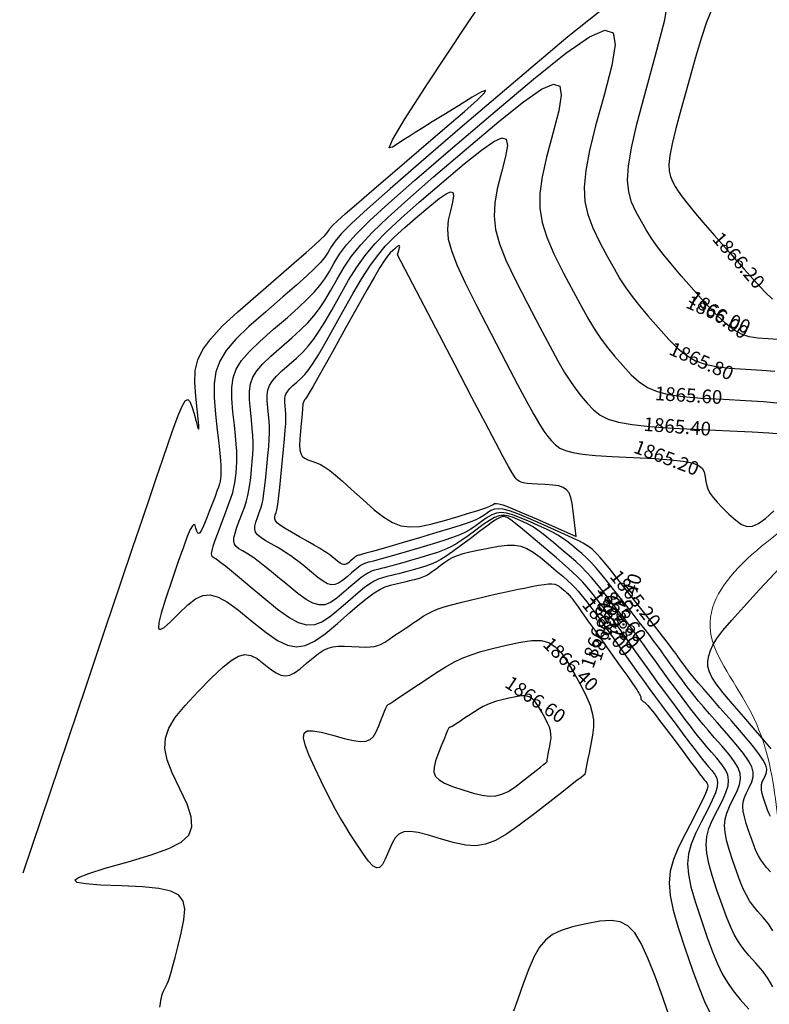
# Model space of a CAD drawing. Units: millimetres. Extents: x -533846 to 4147833, y 39762 to 2115555.
# Drawn here: x 1260355 to 1287715, y 2057740 to 2093676 of the extents above; entities that cross this region are included whole.
import ezdxf
from ezdxf.enums import TextEntityAlignment as Align

# ---------------------------------------------------------------- set-up
doc = ezdxf.new("R2010")
doc.units = ezdxf.units.MM
doc.header["$LTSCALE"] = 7.5
doc.header["$MEASUREMENT"] = 0
for name, color, linetype in [('CVL_CURV_D', 8, 'Continuous'), ('CVL_CURV_G', 3, 'Continuous'), ('CVL_CURV_TX', 7, 'Continuous'), ('RIOS_ARROYOS_PERMANENTES', 7, 'Continuous')]:
    doc.layers.add(name, color=color, linetype=linetype)
doc.styles.add('MONOTXT4', font='MONOTXT4.shx')

msp = doc.modelspace()

# ---------------------------------------------------------------- linework, layer by layer
at = {"layer": 'CVL_CURV_D', "linetype": 'Continuous'}
for points, elevation in [([(1260477.8615, 2062540.7059), (1262790.1402, 2069388.4168), (1263491.1296, 2071464.2266), (1264049.6983, 2073117.8593), (1264490.4293, 2074421.9278), (1264837.9054, 2075449.0447), (1265116.7098, 2076271.8227), (1265351.4254, 2076962.8745), (1265566.6351, 2077594.8128), (1265786.9219, 2078240.2503), (1265994.7034, 2078838.4216), (1266161.1016, 2079285.8693), (1266293.7567, 2079591.1681), (1266400.3089, 2079762.8926), (1266488.3982, 2079809.6173), (1266565.6649, 2079739.9171), (1266639.7491, 2079562.3665), (1266718.2908, 2079285.5401), (1266791.6039, 2079006.3505), (1266845.2797, 2078819.5755), (1266879.8743, 2078730.5879), (1266895.9439, 2078744.7605), (1266894.0448, 2078867.4662), (1266874.7333, 2079104.0777), (1266838.5655, 2079459.9677), (1266786.0977, 2079940.5092), (1266746.975, 2080439.6203), (1266762.8961, 2080867.9919), (1266852.498, 2081256.1555), (1267034.4171, 2081634.643), (1267327.2902, 2082033.9859), (1267749.7541, 2082484.7159), (1268320.4454, 2083017.3646), (1269058.0008, 2083662.4638), (1269797.3232, 2084299.0228), (1270374.9114, 2084798.3376), (1270811.7962, 2085179.3691), (1271129.0081, 2085461.0787), (1271347.578, 2085662.4275), (1271488.5364, 2085802.3766), (1271572.9141, 2085899.8872), (1271621.7417, 2085973.9205), (1271675.0587, 2086051.681), (1271776.9595, 2086163.7396), (1271954.5571, 2086334.1072), (1272234.9646, 2086586.7947), (1272645.2952, 2086945.8129), (1273212.6619, 2087435.1728), (1273964.1777, 2088078.8853), (1274926.9558, 2088900.9611), (1275878.4359, 2089715.2262), (1276585.8528, 2090328.4514), (1277061.0127, 2090754.0655), (1277315.7216, 2091005.4969), (1277361.7854, 2091096.1742), (1277211.0103, 2091039.526), (1276875.2022, 2090848.9808), (1276366.1673, 2090537.9673), (1275833.8983, 2090207.8731), (1275407.403, 2089942.8522), (1275067.0092, 2089730.4818), (1274793.0445, 2089558.3396), (1274565.8369, 2089414.0029), (1274365.7142, 2089285.0493), (1274173.0042, 2089159.0561), (1273968.0346, 2089023.6008), (1273841.9692, 2088995.5798), (1273957.2396, 2089288.9265), (1274401.0759, 2090036.7745), (1275260.7082, 2091372.2571), (1276623.3668, 2093428.5078), (1278576.2815, 2096338.6602)], 1866200), ([(1285613.7443, 2094056.7918), (1285428.0937, 2093579.9035), (1285231.7884, 2092990.4945), (1285010.0938, 2092254.1945), (1284748.2752, 2091336.633), (1284493.9228, 2090422.8236), (1284301.3703, 2089701.1687), (1284165.9986, 2089142.3814), (1284083.1884, 2088717.1748), (1284048.3208, 2088396.262), (1284056.7766, 2088150.3559), (1284103.9366, 2087950.1697), (1284185.1817, 2087766.4164), (1284282.4072, 2087588.6251), (1284391.9422, 2087411.7098), (1284530.8185, 2087214.461), (1284716.0677, 2086975.6693), (1284964.7215, 2086674.1252), (1285293.8117, 2086288.6193), (1285720.3699, 2085797.9422), (1286261.4279, 2085180.8845), (1286803.3464, 2084567.0285), (1287233.2631, 2084088.8487), (1287569.3756, 2083729.4738), (1287829.8813, 2083472.032)], 1866200), ([(1287840.4495, 2058375.5479), (1287679.2586, 2058670.0615), (1287477.7688, 2058947.8805), (1287226.5984, 2059238.7639), (1286973.7492, 2059523.8415), (1286765.7066, 2059778.9994), (1286590.8142, 2060026.1308), (1286437.4157, 2060287.1289), (1286293.8549, 2060583.8869), (1286148.4752, 2060938.2981), (1285989.6204, 2061372.2557), (1285805.6342, 2061907.653), (1285630.3549, 2062444.5814), (1285505.4854, 2062884.5158), (1285431.1659, 2063251.4238), (1285407.5366, 2063569.2732), (1285434.7377, 2063862.032), (1285512.9094, 2064153.6677), (1285642.1919, 2064468.1484), (1285822.7255, 2064829.4417), (1286003.0105, 2065184.4856), (1286131.3231, 2065474.5735), (1286207.4669, 2065715.2063), (1286231.2454, 2065921.8849), (1286202.4622, 2066110.1102), (1286120.9208, 2066295.3831), (1285986.4247, 2066493.2044), (1285798.7776, 2066719.0751), (1285602.9286, 2066943.9364), (1285436.4192, 2067137.8175), (1285287.9406, 2067314.8517), (1285146.1844, 2067489.1721), (1284999.842, 2067674.912), (1284837.6049, 2067886.2045), (1284648.1645, 2068137.183), (1284420.2124, 2068441.9806), (1284191.0665, 2068749.4578), (1283996.967, 2069010.8956), (1283824.9881, 2069244.0579), (1283662.2039, 2069466.7082), (1283495.6888, 2069696.6104), (1283312.517, 2069951.5282), (1283099.7626, 2070249.2253), (1282844.5, 2070607.4655), (1282590.1802, 2070964.2134), (1282381.106, 2071256.0858), (1282205.629, 2071498.8246), (1282052.1008, 2071708.1717), (1281908.8731, 2071899.869), (1281764.2975, 2072089.6585), (1281606.7258, 2072293.2821), (1281424.5094, 2072526.4817), (1281239.5988, 2072759.1694), (1281071.5109, 2072960.7947), (1280904.9472, 2073146.4058), (1280724.6091, 2073331.0511), (1280515.1981, 2073529.7788), (1280261.4155, 2073757.6373), (1279947.9628, 2074029.6747), (1279559.5415, 2074360.9395), (1279173.6168, 2074688.1297), (1278869.9091, 2074944.2634), (1278636.5023, 2075138.8684), (1278461.4805, 2075281.4728), (1278332.9276, 2075381.6044), (1278238.9277, 2075448.7912), (1278167.5647, 2075492.5612), (1278106.9225, 2075522.4424), (1278047.1118, 2075540.518), (1277978.994, 2075538.2081), (1277891.7796, 2075509.0462), (1277774.6789, 2075446.5654), (1277616.9024, 2075344.2991), (1277407.6606, 2075195.7805), (1277136.1638, 2074994.543), (1276791.6225, 2074734.1199), (1276444.0218, 2074472.0255), (1276160.5835, 2074264.2648), (1275926.3731, 2074102.1068), (1275726.456, 2073976.8206), (1275545.8976, 2073879.6752), (1275369.7634, 2073801.9397), (1275183.1188, 2073734.8831), (1274971.0294, 2073669.7743), (1274762.6383, 2073609.1852), (1274590.4293, 2073559.7694), (1274444.4786, 2073518.9194), (1274314.8623, 2073484.0274), (1274191.6565, 2073452.4858), (1274064.9375, 2073421.6869), (1273924.7813, 2073389.0231), (1273761.2641, 2073351.8866), (1273594.8449, 2073309.7696), (1273443.3614, 2073257.666), (1273292.958, 2073186.2204), (1273129.7791, 2073086.0773), (1272939.9689, 2072947.8816), (1272709.672, 2072762.2777), (1272425.0325, 2072519.9104), (1272072.195, 2072211.4243), (1271712.6027, 2071911.9629), (1271401.5983, 2071704.8213), (1271116.1746, 2071592.8712), (1270833.3245, 2071578.9844), (1270530.0409, 2071666.0326), (1270183.3165, 2071856.8876), (1269770.1444, 2072154.4211), (1269267.5174, 2072561.5048), (1268770.8502, 2072975.3716), (1268380.9405, 2073299.3806), (1268082.8557, 2073545.5934), (1267861.6632, 2073726.0716), (1267702.4305, 2073852.8768), (1267590.2249, 2073938.0706), (1267510.1139, 2073993.7146), (1267447.165, 2074031.8705), (1267396.9659, 2074068.9237), (1267366.6208, 2074120.2641), (1267358.4711, 2074196.4595), (1267374.8582, 2074308.0776), (1267418.1238, 2074465.6862), (1267490.6093, 2074679.8531), (1267594.6562, 2074961.1461), (1267732.606, 2075320.133), (1267871.9899, 2075682.3376), (1267981.6342, 2075976.1905), (1268065.8233, 2076216.6189), (1268128.8415, 2076418.5503), (1268174.9733, 2076596.9121), (1268208.5031, 2076766.6317), (1268233.7153, 2076942.6364), (1268254.8942, 2077139.8537), (1268272.2131, 2077339.4885), (1268282.3587, 2077524.9291), (1268284.3856, 2077714.3783), (1268277.3486, 2077926.0386), (1268260.3022, 2078178.1129), (1268232.3012, 2078488.8037), (1268192.4003, 2078876.3138), (1268139.654, 2079358.8457), (1268096.5911, 2079846.2067), (1268094.4866, 2080252.566), (1268145.5145, 2080602.6688), (1268261.849, 2080921.2606), (1268455.6641, 2081233.0866), (1268739.134, 2081562.8924), (1269124.4327, 2081935.4232), (1269623.7343, 2082375.4245), (1270127.4377, 2082811.8194), (1270529.9175, 2083170.2735), (1270849.3115, 2083470.6462), (1271103.7576, 2083732.7966), (1271311.3934, 2083976.5842), (1271490.3569, 2084221.8679), (1271658.7858, 2084488.5073), (1271834.8179, 2084796.3614), (1272032.0799, 2085122.2587), (1272283.3738, 2085459.3246), (1272635.6007, 2085851.864), (1273135.6614, 2086344.1817), (1273830.4567, 2086980.5826), (1274766.8876, 2087805.3716), (1275991.8549, 2088862.8533), (1277552.2596, 2090197.3328), (1279103.0593, 2091503.5078), (1280290.5364, 2092450.511), (1281148.5786, 2093044.2992), (1281711.0737, 2093290.8293), (1282011.9094, 2093196.0582), (1282084.9734, 2092765.9428), (1281964.1536, 2092006.44), (1281683.3376, 2090923.5067), (1281376.6094, 2089803.5976), (1281154.6484, 2088899.7696), (1281016.2356, 2088167.8834), (1280960.1518, 2087563.7995), (1280985.178, 2087043.3785), (1281090.095, 2086562.4808), (1281273.6838, 2086076.9672), (1281534.7254, 2085542.698), (1281809.5666, 2085022.1538), (1282047.0187, 2084590.2115), (1282264.559, 2084221.3268), (1282479.6646, 2083889.9553), (1282709.813, 2083570.5526), (1282972.4812, 2083237.5742), (1283285.1467, 2082865.4757), (1283665.2866, 2082428.7128), (1284051.8417, 2082001.6801), (1284389.5473, 2081667.5608), (1284704.5722, 2081413.9933), (1285023.0854, 2081228.6161), (1285371.2556, 2081099.0675), (1285775.2518, 2081012.9861), (1286261.2429, 2080958.0102), (1286855.3977, 2080921.7783), (1287444.7518, 2080889.7072), (1287912.0047, 2080850.9718)], 1865800), ([(1287846.7611, 2060418.6732), (1287685.94, 2060673.6236), (1287490.0313, 2060909.2758), (1287294.0021, 2061130.291), (1287132.7106, 2061328.1101), (1286997.1199, 2061519.7063), (1286878.193, 2061722.0532), (1286766.893, 2061952.124), (1286654.1829, 2062226.8922), (1286531.0258, 2062563.3313), (1286388.3848, 2062978.4145), (1286252.4941, 2063394.6849), (1286155.6852, 2063735.7576), (1286098.0667, 2064020.2144), (1286079.7474, 2064266.637), (1286100.8359, 2064493.6072), (1286161.4409, 2064719.7069), (1286261.6712, 2064963.5177), (1286401.6354, 2065243.6215), (1286538.9675, 2065521.67), (1286628.9243, 2065757.4586), (1286668.0483, 2065966.7846), (1286652.8824, 2066165.445), (1286579.9691, 2066369.2371), (1286445.8512, 2066593.9581), (1286247.0714, 2066855.4052), (1285980.1723, 2067169.3756), (1285707.0498, 2067482.382), (1285483.9788, 2067740.0662), (1285299.0703, 2067956.9194), (1285140.4354, 2068147.4326), (1284996.1851, 2068326.0969), (1284854.4305, 2068507.4033), (1284703.2826, 2068705.843), (1284530.8524, 2068935.907), (1284360.0877, 2069165.0461), (1284215.4403, 2069359.8756), (1284087.2776, 2069533.6334), (1283965.9672, 2069699.5576), (1283841.8763, 2069870.886), (1283705.3724, 2070060.8565), (1283546.823, 2070282.7073), (1283356.5954, 2070549.6761), (1283164.6552, 2070818.6153), (1282999.4211, 2071048.1567), (1282848.9401, 2071254.2079), (1282701.2595, 2071452.6764), (1282544.4262, 2071659.4695), (1282366.4874, 2071890.4947), (1282155.4902, 2072161.6596), (1281899.4817, 2072488.8715), (1281641.5276, 2072815.6491), (1281422.9361, 2073085.1189), (1281229.1183, 2073312.5998), (1281045.4853, 2073513.4111), (1280857.448, 2073702.8718), (1280650.4177, 2073896.3009), (1280409.8053, 2074109.0176), (1280121.0219, 2074356.3409), (1279833.4089, 2074598.914), (1279597.3644, 2074793.0891), (1279399.8852, 2074947.7496), (1279227.9679, 2075071.7786), (1279068.6091, 2075174.0593), (1278908.8055, 2075263.4749), (1278735.5538, 2075348.9086), (1278535.8504, 2075439.2435), (1278336.4614, 2075520.6486), (1278164.4364, 2075571.2275), (1278007.1979, 2075587.7648), (1277852.1683, 2075567.0454), (1277686.7702, 2075505.8541), (1277498.4259, 2075400.9758), (1277274.558, 2075249.1951), (1277002.5889, 2075047.2971), (1276727.5521, 2074841.6491), (1276491.7101, 2074675.2315), (1276278.329, 2074539.7487), (1276070.675, 2074426.9049), (1275852.0143, 2074328.4042), (1275605.613, 2074235.9509), (1275314.7373, 2074141.2493), (1274962.6534, 2074036.0036), (1274613.6113, 2073934.3202), (1274334.609, 2073853.5235), (1274113.0338, 2073790.144), (1273936.2733, 2073740.7126), (1273791.7149, 2073701.7598), (1273666.7462, 2073669.8165), (1273548.7545, 2073641.4134), (1273425.1275, 2073613.0811), (1273303.3247, 2073582.2555), (1273192.4534, 2073544.1207), (1273082.3726, 2073491.8294), (1272962.9414, 2073418.5343), (1272824.0187, 2073317.3884), (1272655.4636, 2073181.5443), (1272447.135, 2073004.1548), (1272188.8919, 2072778.3727), (1271925.7051, 2072559.1959), (1271698.0799, 2072407.5883), (1271489.1773, 2072325.6516), (1271282.1583, 2072315.4878), (1271060.1839, 2072379.1987), (1270806.4152, 2072518.8861), (1270504.0131, 2072736.6519), (1270136.1387, 2073034.5979), (1269770.7154, 2073338.5849), (1269477.8806, 2073579.9299), (1269244.1164, 2073768.9193), (1269055.9045, 2073915.8395), (1268899.7269, 2074030.9768), (1268762.0655, 2074124.6176), (1268629.4023, 2074207.0483), (1268488.219, 2074288.5552), (1268356.3794, 2074369.2856), (1268260.1862, 2074448.6858), (1268198.7803, 2074535.99), (1268171.3029, 2074640.4327), (1268176.8946, 2074771.2484), (1268214.6966, 2074937.6716), (1268283.8497, 2075148.9365), (1268383.4948, 2075414.2778), (1268486.3964, 2075683.9573), (1268568.2602, 2075912.1552), (1268632.6391, 2076113.9835), (1268683.0859, 2076304.5541), (1268723.1537, 2076498.9791), (1268756.3952, 2076712.3704), (1268786.3635, 2076959.84), (1268816.6114, 2077256.5), (1268843.9903, 2077555.1872), (1268862.76, 2077810.57), (1268872.5865, 2078040.5069), (1268873.1355, 2078262.8568), (1268864.0728, 2078495.4783), (1268845.0643, 2078756.23), (1268815.7759, 2079062.9707), (1268775.8732, 2079433.5591), (1268743.0634, 2079804.8818), (1268741.4599, 2080114.4888), (1268780.3384, 2080381.2338), (1268868.9741, 2080623.9704), (1269016.6428, 2080861.5522), (1269232.6198, 2081112.8328), (1269526.1807, 2081396.6658), (1269906.601, 2081731.9049), (1270292.4949, 2082068.2176), (1270607.4205, 2082356.2415), (1270868.0692, 2082616.2847), (1271091.1323, 2082868.6556), (1271293.3012, 2083133.6625), (1271491.2672, 2083431.6136), (1271701.7217, 2083782.8173), (1271941.356, 2084207.5818), (1272197.227, 2084646.146), (1272471.0571, 2085051.2131), (1272801.5357, 2085461.7876), (1273227.3523, 2085916.8742), (1273787.1964, 2086455.4777), (1274519.7575, 2087116.6026), (1275463.725, 2087939.2536), (1276657.7885, 2088962.4353), (1277842.4018, 2089960.1865), (1278749.4829, 2090683.5762), (1279404.9177, 2091137.1546), (1279834.5922, 2091325.4722), (1280064.3923, 2091253.0791), (1280120.2039, 2090924.5258), (1280027.913, 2090344.3626), (1279813.4054, 2089517.1396), (1279582.1897, 2088655.7622), (1279424.6834, 2087942.2861), (1279344.1357, 2087334.9878), (1279343.7957, 2086792.1437), (1279426.9127, 2086272.0304), (1279596.7358, 2085732.9241), (1279856.5142, 2085133.1015), (1280209.4972, 2084430.8388), (1280573.1463, 2083738.9181), (1280874.557, 2083179.4624), (1281131.4292, 2082724.7597), (1281361.4631, 2082347.0983), (1281582.3587, 2082018.7663), (1281811.816, 2081712.0516), (1282067.535, 2081399.2425), (1282367.2159, 2081052.627), (1282676.0894, 2080719.0059), (1282967.6894, 2080456.9168), (1283272.1705, 2080256.2531), (1283619.6874, 2080106.9081), (1284040.3946, 2079998.7753), (1284564.4467, 2079921.7481), (1285221.9983, 2079865.7198), (1286043.204, 2079820.5839), (1286860.0782, 2079779.6398), (1287500.7229, 2079739.9733), (1287989.4241, 2079697.157)], 1865600), ([(1287753.4641, 2062579.7877), (1287614.255, 2062736.7406), (1287499.7147, 2062877.2208), (1287403.4256, 2063013.2819), (1287318.9703, 2063156.9775), (1287239.9311, 2063320.3611), (1287159.8906, 2063515.4864), (1287072.4313, 2063754.4068), (1286971.1355, 2064049.1761), (1286874.6334, 2064344.7884), (1286805.885, 2064586.9995), (1286764.9676, 2064789.005), (1286751.9582, 2064964.0008), (1286766.9341, 2065125.1825), (1286809.9724, 2065285.746), (1286881.1504, 2065458.8871), (1286980.5453, 2065657.8014), (1287074.9245, 2065858.8545), (1287126.5254, 2066040.3438), (1287128.6297, 2066218.3628), (1287074.5193, 2066409.005), (1286957.476, 2066628.364), (1286770.7817, 2066892.5331), (1286507.718, 2067217.606), (1286161.5669, 2067619.6761), (1285811.1709, 2068020.8276), (1285531.5384, 2068342.315), (1285310.2, 2068598.9872), (1285134.6864, 2068805.6931), (1284992.5282, 2068977.2818), (1284871.2561, 2069128.6021), (1284758.4006, 2069274.503), (1284641.4925, 2069429.8335), (1284529.1088, 2069580.6344), (1284433.9135, 2069708.8556), (1284349.5672, 2069823.209), (1284269.7304, 2069932.4069), (1284188.0637, 2070045.1615), (1284098.2278, 2070170.1849), (1283993.8833, 2070316.1892), (1283868.6908, 2070491.8866), (1283739.1303, 2070673.0171), (1283617.7362, 2070840.2276), (1283492.2513, 2071009.5913), (1283350.4181, 2071197.1811), (1283179.9792, 2071419.07), (1282968.6772, 2071691.331), (1282704.2546, 2072030.037), (1282374.4541, 2072451.2612), (1282043.4565, 2072872.1288), (1281774.3614, 2073209.4431), (1281553.2894, 2073478.7939), (1281366.3614, 2073695.7712), (1281199.698, 2073875.9648), (1281039.4198, 2074034.9646), (1280871.6477, 2074188.3605), (1280682.5024, 2074351.7424), (1280493.2009, 2074509.6982), (1280324.8198, 2074641.9149), (1280163.2681, 2074756.6308), (1279994.4553, 2074862.0845), (1279804.2906, 2074966.5143), (1279578.6834, 2075078.1586), (1279303.5428, 2075205.2559), (1278964.7783, 2075356.0446), (1278625.8109, 2075500.7793), (1278349.8787, 2075604.2468), (1278122.6161, 2075666.4834), (1277929.6577, 2075687.5254), (1277756.6379, 2075667.4091), (1277589.1913, 2075606.171), (1277412.9522, 2075503.8472), (1277213.5553, 2075360.4743), (1277011.0824, 2075211.2726), (1276822.8366, 2075086.1983), (1276630.2848, 2074977.3906), (1276414.894, 2074876.9891), (1276158.131, 2074777.1331), (1275841.4627, 2074669.9621), (1275446.3558, 2074547.6155), (1274954.2773, 2074402.2328), (1274464.5844, 2074259.4553), (1274078.7886, 2074147.2775), (1273781.589, 2074061.3686), (1273557.6843, 2073997.3977), (1273391.7733, 2073951.0338), (1273268.5548, 2073917.9461), (1273172.7278, 2073893.8036), (1273088.9909, 2073874.2755), (1273011.8045, 2073854.7414), (1272941.5454, 2073830.5754), (1272871.7873, 2073797.4384), (1272796.1037, 2073750.9914), (1272708.0685, 2073686.8952), (1272601.2551, 2073600.8108), (1272469.2374, 2073488.3992), (1272305.5889, 2073345.3212), (1272138.8075, 2073206.4289), (1271994.5615, 2073110.3552), (1271862.18, 2073058.432), (1271730.9921, 2073051.9912), (1271590.327, 2073092.3647), (1271429.5139, 2073180.8846), (1271237.8818, 2073318.8827), (1271004.7599, 2073507.691), (1270770.5805, 2073701.7982), (1270574.8207, 2073860.4792), (1270405.377, 2073992.2453), (1270250.1458, 2074105.6074), (1270097.0233, 2074209.0768), (1269933.9062, 2074311.1645), (1269748.6906, 2074420.3819), (1269529.2731, 2074545.2399), (1269315.7928, 2074669.6476), (1269153.7515, 2074777.1074), (1269039.0896, 2074875.5205), (1268967.7475, 2074972.7879), (1268935.6655, 2075076.8106), (1268938.7839, 2075195.49), (1268973.0432, 2075336.727), (1269034.3836, 2075508.4227), (1269100.803, 2075685.577), (1269154.8862, 2075848.1199), (1269199.4549, 2076011.348), (1269237.3303, 2076190.5579), (1269271.334, 2076401.0461), (1269304.2873, 2076658.1092), (1269339.0117, 2076977.0437), (1269378.3286, 2077373.1462), (1269415.7674, 2077770.8859), (1269443.1613, 2078096.2108), (1269460.7873, 2078366.6356), (1269468.9223, 2078599.675), (1269467.8434, 2078812.8436), (1269457.8275, 2079023.6563), (1269439.1515, 2079249.6277), (1269412.0924, 2079508.2725), (1269389.5356, 2079763.5568), (1269388.4333, 2079976.4117), (1269415.1622, 2080159.7989), (1269476.0993, 2080326.6803), (1269577.6215, 2080490.0177), (1269726.1057, 2080662.7732), (1269927.9288, 2080857.9083), (1270189.4677, 2081088.3852), (1270457.5521, 2081324.6159), (1270684.9235, 2081542.2094), (1270886.8268, 2081761.9232), (1271078.507, 2082004.5146), (1271275.2089, 2082290.7408), (1271492.1774, 2082641.3593), (1271744.6575, 2083077.1274), (1272047.8941, 2083618.8023), (1272362.3741, 2084170.0334), (1272658.7403, 2084643.1015), (1272967.4706, 2085071.7111), (1273319.0432, 2085489.5667), (1273743.936, 2085930.3727), (1274272.6273, 2086427.8335), (1274935.5951, 2087015.6538), (1275763.3174, 2087727.5378), (1276581.7442, 2088416.8652), (1277208.4293, 2088916.6413), (1277661.2568, 2089230.0101), (1277958.1107, 2089360.1151), (1278116.8752, 2089310.1001), (1278155.4344, 2089083.1089), (1278091.6723, 2088682.2851), (1277943.4731, 2088110.7725), (1277787.7699, 2087507.9267), (1277694.7183, 2086984.8025), (1277672.0357, 2086502.0921), (1277727.4396, 2086020.4879), (1277868.6474, 2085500.6823), (1278103.3766, 2084903.3674), (1278439.3447, 2084189.2358), (1278884.2691, 2083318.9796), (1279336.726, 2082455.6824), (1279702.0952, 2081768.7132), (1279998.2995, 2081228.1927), (1280243.2616, 2080804.2414), (1280454.9044, 2080466.98), (1280651.1508, 2080186.529), (1280849.9234, 2079933.0093), (1281069.1452, 2079676.5412), (1281300.337, 2079436.3317), (1281545.8315, 2079246.2728), (1281839.7688, 2079098.5128), (1282216.2895, 2078985.2001), (1282709.5336, 2078898.4831), (1283353.6416, 2078830.5101), (1284182.7537, 2078773.4294), (1285231.0103, 2078719.3895), (1286275.4045, 2078669.5725), (1287089.4411, 2078628.9748), (1287702.0274, 2078595.4662), (1288142.0709, 2078566.9164)], 1865400), ([(1287759.7475, 2064591.9018), (1287712.9693, 2064688.5982), (1287665.5984, 2064804.0805), (1287613.8367, 2064945.4824), (1287553.8861, 2065119.9377), (1287496.7727, 2065294.8919), (1287456.0848, 2065438.2413), (1287431.8684, 2065557.7956), (1287424.1689, 2065661.3645), (1287433.0322, 2065756.7578), (1287458.5039, 2065851.7852), (1287500.6297, 2065954.2564), (1287559.4552, 2066071.9812), (1287610.8815, 2066196.0389), (1287624.1265, 2066323.2289), (1287589.2111, 2066469.941), (1287496.1563, 2066652.5651), (1287334.983, 2066887.4908), (1287095.7121, 2067191.1081), (1286768.3647, 2067579.8068), (1286342.9616, 2068069.9766), (1285915.2921, 2068559.2732), (1285579.098, 2068944.5637), (1285321.3297, 2069241.0549), (1285128.9374, 2069463.9537), (1284988.8713, 2069628.4667), (1284888.0816, 2069749.8009), (1284813.5186, 2069843.163), (1284752.1325, 2069923.76), (1284698.13, 2069996.2228), (1284652.3868, 2070057.8355), (1284611.8567, 2070112.7846), (1284573.4936, 2070165.2563), (1284534.2512, 2070219.4371), (1284491.0833, 2070279.5132), (1284440.9437, 2070349.6712), (1284380.7863, 2070434.0972), (1284313.6053, 2070527.4189), (1284236.0514, 2070632.2985), (1284135.5625, 2070764.9747), (1283999.5768, 2070941.6858), (1283815.5322, 2071178.6705), (1283570.867, 2071492.1672), (1283253.019, 2071898.4145), (1282849.4265, 2072413.6509), (1282445.3854, 2072928.6085), (1282125.7866, 2073333.7673), (1281877.4606, 2073644.9879), (1281687.2375, 2073878.1312), (1281541.9479, 2074049.0577), (1281428.422, 2074173.6282), (1281333.4902, 2074267.7034), (1281243.9828, 2074347.1438), (1281152.993, 2074420.4824), (1281052.2751, 2074490.7406), (1280926.651, 2074565.5121), (1280760.9427, 2074652.3904), (1280539.9721, 2074758.9693), (1280248.5612, 2074892.8424), (1279871.5319, 2075061.6033), (1279393.7062, 2075272.8457), (1278915.1605, 2075480.91), (1278535.3211, 2075637.2662), (1278238.0344, 2075745.202), (1278007.1471, 2075808.0054), (1277826.5057, 2075828.9641), (1277679.9566, 2075811.3662), (1277551.3465, 2075758.4993), (1277424.5218, 2075673.6515), (1277294.6126, 2075580.8962), (1277153.9631, 2075497.165), (1276982.2407, 2075415.0325), (1276759.1131, 2075327.0733), (1276464.2478, 2075225.862), (1276077.3123, 2075103.9733), (1275577.9743, 2074953.9818), (1274945.9013, 2074768.462), (1274315.5574, 2074584.5903), (1273822.9683, 2074441.0315), (1273450.1442, 2074332.5932), (1273179.0953, 2074254.0828), (1272991.8317, 2074200.3078), (1272870.3635, 2074166.0756), (1272796.701, 2074146.1939), (1272752.8543, 2074135.47), (1272720.2843, 2074127.2273), (1272690.6374, 2074117.0301), (1272661.2019, 2074103.0474), (1272629.2661, 2074083.4484), (1272592.1182, 2074056.402), (1272547.0467, 2074020.0774), (1272491.3398, 2073972.6436), (1272422.2858, 2073912.2696), (1272351.9098, 2073853.6619), (1272291.043, 2073813.1221), (1272235.1826, 2073791.2123), (1272179.8259, 2073788.4945), (1272120.4701, 2073805.5308), (1272052.6125, 2073842.8831), (1271971.7504, 2073901.1135), (1271873.3811, 2073980.784), (1271770.4456, 2074065.0115), (1271671.7608, 2074141.0286), (1271566.6377, 2074215.5712), (1271444.387, 2074295.3753), (1271294.3198, 2074387.1768), (1271105.7468, 2074497.7115), (1270867.9789, 2074633.7155), (1270570.3272, 2074801.9246), (1270275.2062, 2074970.0096), (1270047.3169, 2075105.5291), (1269879.3989, 2075215.051), (1269764.1922, 2075305.143), (1269694.4363, 2075382.3729), (1269662.8712, 2075453.3084), (1269662.2367, 2075524.5174), (1269685.2724, 2075602.5675), (1269715.2095, 2075687.1966), (1269741.5122, 2075784.0846), (1269766.2707, 2075908.7125), (1269791.5747, 2076076.5617), (1269819.5143, 2076303.1131), (1269852.1794, 2076603.8479), (1269891.6599, 2076994.2473), (1269940.0457, 2077489.7925), (1269987.5445, 2077986.5847), (1270023.5626, 2078381.8517), (1270048.9881, 2078692.7643), (1270064.7092, 2078936.4931), (1270071.614, 2079130.209), (1270070.5906, 2079291.0826), (1270062.527, 2079436.2847), (1270048.3116, 2079582.9859), (1270036.0079, 2079722.2319), (1270035.4066, 2079838.3345), (1270049.986, 2079938.3639), (1270083.2244, 2080029.3901), (1270138.6002, 2080118.4833), (1270219.5915, 2080212.7135), (1270329.6769, 2080319.1509), (1270472.3345, 2080444.8656), (1270622.6093, 2080581.0141), (1270762.4265, 2080728.1774), (1270905.5845, 2080907.5617), (1271065.8817, 2081140.3736), (1271257.1166, 2081447.8192), (1271493.0877, 2081851.105), (1271787.5934, 2082371.4374), (1272154.4322, 2083030.0227), (1272527.5213, 2083693.9208), (1272846.4235, 2084234.99), (1273133.4055, 2084681.6347), (1273410.734, 2085062.2592), (1273700.6757, 2085405.2677), (1274025.4972, 2085739.0645), (1274407.4652, 2086092.054), (1274868.8464, 2086492.6404), (1275321.0867, 2086873.5438), (1275667.3757, 2087149.7065), (1275917.5958, 2087322.8655), (1276081.6292, 2087394.758), (1276169.3582, 2087367.1211), (1276190.6649, 2087241.6919), (1276155.4317, 2087020.2076), (1276073.5409, 2086704.4054), (1275993.3502, 2086360.0913), (1275964.7533, 2086027.3189), (1275999.9358, 2085669.1965), (1276111.0834, 2085248.8321), (1276310.3821, 2084729.3342), (1276610.0173, 2084073.8107), (1277022.1751, 2083245.3701), (1277559.0409, 2082207.1204), (1278100.3057, 2081172.4467), (1278529.6335, 2080357.9641), (1278865.1697, 2079731.6256), (1279125.0601, 2079261.3844), (1279327.4502, 2078915.1936), (1279490.4856, 2078661.0065), (1279632.3118, 2078466.776), (1279771.0745, 2078300.4554), (1279914.4793, 2078154.1341), (1280074.4247, 2078037.9655), (1280275.3456, 2077946.9984), (1280541.6768, 2077876.2819), (1280897.8533, 2077820.865), (1281368.31, 2077775.7966), (1281977.4816, 2077736.1257), (1282749.8032, 2077696.9013), (1283519.9769, 2077657.0951), (1284120.7649, 2077615.1536), (1284573.6921, 2077565.3377), (1284900.2833, 2077501.9081), (1285122.0634, 2077419.1257), (1285260.5573, 2077311.2513), (1285337.2899, 2077172.5459), (1285373.7858, 2076997.2701), (1285399.6447, 2076817.9785), (1285434.858, 2076663.5984), (1285486.539, 2076522.9498), (1285561.801, 2076384.8528), (1285667.7571, 2076238.1275), (1285811.5206, 2076071.5939), (1286000.2047, 2075874.072), (1286240.9228, 2075634.382), (1286488.5048, 2075405.971), (1286703.9807, 2075252.4739), (1286903.7632, 2075177.992), (1287104.2654, 2075186.6267), (1287321.8999, 2075282.4794), (1287573.0796, 2075469.6515), (1287874.2175, 2075752.2443)], 1865200), ([(1265473.9853, 2057636.2351), (1265492.0929, 2057774.1534), (1265509.1902, 2057887.2468), (1265527.0462, 2057981.71), (1265547.4295, 2058063.7375), (1265572.1092, 2058139.5238), (1265602.8539, 2058215.2636), (1265641.4326, 2058297.1513), (1265689.614, 2058391.3816), (1265739.8682, 2058492.7982), (1265786.5374, 2058602.7358), (1265834.1986, 2058737.1254), (1265887.4291, 2058911.8978), (1265950.8059, 2059142.9839), (1266028.906, 2059446.3146), (1266126.3067, 2059837.8209), (1266247.585, 2060333.4335), (1266352.2895, 2060827.75), (1266384.9985, 2061214.1971), (1266327.8343, 2061506.9496), (1266162.9191, 2061720.1823), (1265872.3749, 2061868.07), (1265438.324, 2061964.7876), (1264842.8885, 2062024.5099), (1264068.1905, 2062061.4117), (1263308.1646, 2062093.1944), (1262769.9977, 2062132.9359), (1262455.6902, 2062187.8753), (1262367.2427, 2062265.2522), (1262506.6557, 2062372.3058), (1262875.9297, 2062516.2753), (1263477.0652, 2062704.4003), (1264312.0627, 2062943.9199), (1265156.9997, 2063194.2407), (1265796.9314, 2063424.5254), (1266247.3247, 2063656.6472), (1266523.6466, 2063912.4795), (1266641.364, 2064213.8955), (1266615.9438, 2064582.7685), (1266462.8532, 2065040.9719), (1266197.5589, 2065610.3788), (1265924.9094, 2066185.1047), (1265743.1093, 2066664.0688), (1265657.6604, 2067076.3508), (1265674.0644, 2067451.03), (1265797.8231, 2067817.1862), (1266034.438, 2068203.8986), (1266389.411, 2068640.247), (1266868.2438, 2069155.3108), (1267357.5349, 2069655.041), (1267753.3294, 2070031.5393), (1268075.2984, 2070293.1107), (1268343.1131, 2070448.0604), (1268576.4446, 2070504.6934), (1268794.9641, 2070471.315), (1269018.3427, 2070356.2301), (1269266.2516, 2070167.7439), (1269509.084, 2069973.2374), (1269712.6478, 2069834.6538), (1269889.7364, 2069752.1417), (1270053.143, 2069725.8497), (1270215.6609, 2069755.9263), (1270390.0835, 2069842.5201), (1270589.2039, 2069985.7796), (1270825.8156, 2070185.8533), (1271062.9897, 2070389.547), (1271264.3052, 2070546.9357), (1271443.3175, 2070663.0724), (1271613.5816, 2070743.0099), (1271788.6529, 2070791.8013), (1271982.0866, 2070814.4995), (1272207.4378, 2070816.1572), (1272478.2619, 2070801.8276), (1272747.2272, 2070785.2885), (1272965.3235, 2070778.3225), (1273143.5878, 2070782.9891), (1273293.0571, 2070801.3478), (1273424.7682, 2070835.4582), (1273549.7583, 2070887.3799), (1273679.0643, 2070959.1723), (1273823.7233, 2071052.8949), (1273966.7235, 2071149.4737), (1274089.5554, 2071232.4141), (1274201.0088, 2071307.6454), (1274309.8735, 2071381.0965), (1274424.9392, 2071458.6966), (1274554.9957, 2071546.3748), (1274708.8328, 2071650.0603), (1274895.2403, 2071775.6821), (1275087.0056, 2071901.3392), (1275261.7551, 2072005.1624), (1275435.5376, 2072093.1285), (1275624.4017, 2072171.2145), (1275844.396, 2072245.3972), (1276111.5692, 2072321.6536), (1276441.9699, 2072405.9606), (1276851.6468, 2072504.295), (1277262.7124, 2072601.1299), (1277598.5334, 2072679.584), (1277877.04, 2072743.6024), (1278116.1623, 2072797.1305), (1278333.8303, 2072844.1136), (1278547.9741, 2072888.497), (1278776.5237, 2072934.226), (1279037.4094, 2072985.2458), (1279291.679, 2073033.0323), (1279494.4046, 2073066.1403), (1279654.5526, 2073084.1345), (1279781.0893, 2073086.5794), (1279882.981, 2073073.0393), (1279969.1942, 2073043.0789), (1280048.6952, 2072996.2626), (1280130.4502, 2072932.1548), (1280207.6708, 2072866.3677), (1280269.4725, 2072812.9965), (1280318.6782, 2072769.3305), (1280358.1107, 2072732.6589), (1280390.5927, 2072700.2711), (1280418.9472, 2072669.4562), (1280445.9969, 2072637.5035), (1280474.5646, 2072601.7023), (1280508.5764, 2072557.3988), (1280556.8752, 2072492.2596), (1280629.6598, 2072392.0549), (1280737.1287, 2072242.5547), (1280889.4804, 2072029.5288), (1281096.9136, 2071738.7474), (1281369.6267, 2071355.9803), (1281717.8183, 2070866.9977), (1282065.9681, 2070377.8011), (1282338.5181, 2069994.1987), (1282545.6101, 2069701.6706), (1282697.3862, 2069485.6967), (1282803.9882, 2069331.7571), (1282875.558, 2069225.332), (1282922.2377, 2069151.9012), (1282954.1691, 2069096.9448), (1282979.0283, 2069051.3661), (1282998.1033, 2069014.5383), (1283011.9542, 2068984.6467), (1283021.1413, 2068959.8764), (1283026.2246, 2068938.4127), (1283027.7643, 2068918.4408), (1283026.3205, 2068898.1458), (1283022.4535, 2068875.7131), (1283119.1389, 2068778.3864), (1283158.9757, 2068762.0952), (1283209.7655, 2068722.8976), (1283280.9973, 2068649.0842), (1283382.1603, 2068528.9456), (1283522.7436, 2068350.7722), (1283712.2363, 2068102.8547), (1283960.1274, 2067773.4836), (1284275.9061, 2067350.9494), (1284591.705, 2066927.7793), (1284839.6744, 2066595.9259), (1285029.3309, 2066342.818), (1285170.1906, 2066155.8846), (1285271.7699, 2066022.5546), (1285343.5851, 2065930.2569), (1285395.1524, 2065866.4205), (1285435.9882, 2065818.4742), (1285465.1314, 2065768.8028), (1285471.0599, 2065698.233), (1285447.4484, 2065591.8564), (1285387.9716, 2065434.7648), (1285286.3042, 2065212.0498), (1285136.1209, 2064908.8033), (1284931.0965, 2064510.1167), (1284664.9056, 2064001.082), (1284403.2335, 2063477.4097), (1284215.8465, 2063021.5894), (1284102.5414, 2062598.8814), (1284063.1151, 2062174.5457), (1284097.3643, 2061713.8425), (1284205.0858, 2061182.0321), (1284386.0764, 2060544.3744), (1284640.1329, 2059766.1298), (1284906.8096, 2058990.1046), (1285137.0597, 2058361.1099), (1285347.7786, 2057847.4127), (1285555.8612, 2057417.2803)], 1866200), ([(1279152.3094, 2064703.9911), (1278587.8352, 2064275.5616), (1278118.8528, 2063951.48), (1277717.4122, 2063724.0729), (1277355.5637, 2063585.6673), (1277005.3575, 2063528.59), (1276638.8438, 2063545.1678), (1276228.0727, 2063627.7276), (1275745.0945, 2063768.5961), (1275271.0455, 2063912.3982), (1274895.1277, 2064006.4083), (1274601.4888, 2064046.9277), (1274374.2769, 2064030.2578), (1274197.64, 2063952.6998), (1274055.7262, 2063810.5551), (1273932.6833, 2063600.1251), (1273812.6594, 2063317.711), (1273697.3574, 2063039.6111), (1273592.7449, 2062846.0201), (1273489.3674, 2062739.0843), (1273377.7701, 2062720.95), (1273248.4985, 2062793.7636), (1273092.0977, 2062959.6711), (1272899.1133, 2063220.8191), (1272660.0904, 2063579.3537), (1272418.7821, 2063953.2143), (1272216.8774, 2064274.183), (1272041.8252, 2064565.1702), (1271881.0745, 2064849.0867), (1271722.0745, 2065148.8427), (1271552.2741, 2065487.3489), (1271359.1224, 2065887.5158), (1271130.0684, 2066372.2538), (1270914.2053, 2066847.2659), (1270772.5406, 2067209.4705), (1270710.3949, 2067468.6012), (1270733.0887, 2067634.3915), (1270845.9426, 2067716.575), (1271054.2772, 2067724.8851), (1271363.413, 2067669.0555), (1271778.6706, 2067558.8196), (1272200.2106, 2067443.502), (1272533.8681, 2067367.8372), (1272793.4753, 2067334.6737), (1272992.8645, 2067346.8601), (1273145.8678, 2067407.2451), (1273266.3174, 2067518.6773), (1273368.0457, 2067684.0052), (1273464.8849, 2067906.0774), (1273553.3371, 2068130.552), (1273622.3295, 2068305.2567), (1273674.3315, 2068436.295), (1273711.8124, 2068529.7703), (1273737.2416, 2068591.7859), (1273753.0885, 2068628.4452), (1273761.8223, 2068645.8516), (1273765.9126, 2068650.1084), (1273776.3362, 2068655.3202), (1273809.7906, 2068676.4538), (1273877.3259, 2068720.9066), (1273989.9921, 2068796.0755), (1274158.8394, 2068909.3578), (1274394.9176, 2069068.1505), (1274709.277, 2069279.851), (1275112.9675, 2069551.8562), (1275526.7592, 2069826.2623), (1275880.5461, 2070047.3338), (1276199.0636, 2070225.7205), (1276507.0475, 2070372.0724), (1276829.2334, 2070497.0394), (1277190.3568, 2070611.2714), (1277615.1535, 2070725.4182), (1278128.3591, 2070850.1298), (1278638.3545, 2070960.5102), (1279050.6212, 2071018.7191), (1279385.5457, 2071015.99), (1279663.5142, 2070943.5563), (1279904.9132, 2070792.6514), (1280130.1291, 2070554.5088), (1280359.5483, 2070220.3619), (1280613.5571, 2069781.4441), (1280856.0848, 2069333.5606), (1281040.691, 2068964.4182), (1281172.2069, 2068653.1032), (1281255.4641, 2068378.7019), (1281295.294, 2068120.3006), (1281296.5281, 2067856.9853), (1281263.9978, 2067567.8426), (1281202.5346, 2067231.9584), (1281136.2071, 2066904.9065), (1281084.6903, 2066650.2378), (1281046.2252, 2066459.0049), (1281019.053, 2066322.26), (1281001.4147, 2066231.0559), (1280991.5515, 2066176.4448), (1280987.7044, 2066149.4793), (1280988.1145, 2066141.2118), (1280978.7076, 2066130.8465), (1280936.5426, 2066095.6928), (1280846.5601, 2066023.9611), (1280693.7009, 2065903.8615), (1280462.9056, 2065723.6044), (1280139.1147, 2065471.4001), (1279707.2691, 2065135.4589), (1279152.3094, 2064703.9911)], 1866400), ([(1275641.5144, 2066912.4549), (1275536.9646, 2066625.187), (1275479.4341, 2066394.0334), (1275476.2082, 2066207.9638), (1275534.5722, 2066055.948), (1275661.8117, 2065926.9558), (1275865.2118, 2065809.957), (1276152.0581, 2065693.9213), (1276529.6358, 2065567.8185), (1276915.0424, 2065451.7725), (1277232.4467, 2065374.9905), (1277499.741, 2065340.0676), (1277734.8175, 2065349.5989), (1277955.5685, 2065406.1794), (1278179.8864, 2065512.4042), (1278425.6635, 2065670.8682), (1278710.792, 2065884.1665), (1278988.179, 2066099.9908), (1279203.7395, 2066268.3142), (1279364.8772, 2066395.1541), (1279478.9961, 2066486.5277), (1279553.5002, 2066548.4524), (1279595.7932, 2066586.9454), (1279613.279, 2066608.0242), (1279613.3616, 2066617.706), (1279608.5151, 2066626.2373), (1279606.7616, 2066642.8254), (1279608.8267, 2066671.9289), (1279615.4362, 2066718.0065), (1279627.3159, 2066785.5166), (1279645.1916, 2066878.9179), (1279669.7889, 2067002.6689), (1279701.8336, 2067161.2283), (1279731.6147, 2067323.9763), (1279747.3768, 2067464.0764), (1279746.7788, 2067591.6621), (1279727.4798, 2067716.8669), (1279687.1387, 2067849.8242), (1279623.4145, 2068000.6676), (1279533.9661, 2068179.5304), (1279416.4527, 2068396.5461), (1279293.3763, 2068609.2176), (1279182.2144, 2068771.1238), (1279073.0892, 2068886.5125), (1278956.1226, 2068959.6314), (1278821.4369, 2068994.7281), (1278659.1539, 2068996.0505), (1278459.3958, 2068967.8462), (1278212.2846, 2068914.3629), (1277963.618, 2068853.9356), (1277757.7887, 2068798.6273), (1277582.8113, 2068743.2778), (1277426.7006, 2068682.7268), (1277277.4713, 2068611.814), (1277123.1381, 2068525.3792), (1276951.7156, 2068418.2621), (1276751.2186, 2068285.3025), (1276555.3706, 2068153.533), (1276402.0944, 2068051.0612), (1276285.7036, 2067974.3394), (1276200.5114, 2067919.8197), (1276140.8314, 2067883.9543), (1276100.9769, 2067863.1954), (1276075.2614, 2067853.9951), (1276057.9983, 2067852.8057), (1276042.4108, 2067848.5413), (1276023.2354, 2067827.339), (1275997.0556, 2067781.4849), (1275960.4549, 2067703.2653), (1275910.0169, 2067584.9663), (1275842.3252, 2067418.8741), (1275753.9631, 2067197.2749), (1275641.5144, 2066912.4549)], 1866600), ([(1284013.2301, 2057452.3959), (1283820.8106, 2058024.2929), (1283559.1011, 2058727.8858), (1283283.7869, 2059421.5771), (1283038.2649, 2059954.8256), (1282801.773, 2060343.6716), (1282553.549, 2060604.1554), (1282272.8307, 2060752.3175), (1281938.8557, 2060804.1979), (1281530.862, 2060775.8371), (1281028.0873, 2060683.2754), (1280526.7489, 2060565.5473), (1280124.3618, 2060438.9564), (1279802.1098, 2060285.4467), (1279541.1767, 2060086.962), (1279322.7465, 2059825.4462), (1279128.003, 2059482.8433), (1278938.1301, 2059041.0972), (1278734.3117, 2058482.1518), (1278538.9311, 2057925.4579), (1278381.9933, 2057492.5002)], 1866400)]:
    msp.add_lwpolyline(points, dxfattribs=dict(at, elevation=elevation))
at = {"layer": 'CVL_CURV_G', "linetype": 'Continuous'}
for points, elevation in [([(1288029.4255, 2081999.7745), (1287667.5914, 2082022.9727), (1287300.4875, 2082050.3006), (1286986.0569, 2082104.2241), (1286702.1166, 2082199.3598), (1286426.4833, 2082350.324), (1286136.9739, 2082571.7335), (1285811.4052, 2082878.2048), (1285427.5941, 2083284.3543), (1284963.3573, 2083804.7986), (1284502.7583, 2084331.709), (1284133.1465, 2084763.0968), (1283837.2672, 2085122.3389), (1283597.8661, 2085432.8123), (1283397.6887, 2085717.8939), (1283219.4805, 2086000.9607), (1283045.9869, 2086305.3894), (1282859.9535, 2086654.5572), (1282690.8534, 2087020.8329), (1282583.4542, 2087392.0375), (1282543.4433, 2087814.7266), (1282576.5079, 2088335.4553), (1282688.3355, 2089000.7791), (1282884.6135, 2089857.2532), (1283171.0291, 2090951.433), (1283553.2698, 2092329.8739), (1283900.3942, 2093668.5175), (1284049.7429, 2094607.3598)], 1866000), ([(1281831.59, 2094217.4458), (1280363.7169, 2093046.8292), (1278446.7307, 2091432.2303), (1276519.9848, 2089786.4531), (1275014.0177, 2088494.1406), (1273873.717, 2087505.6876), (1273043.9705, 2086771.4893), (1272469.6658, 2086241.9404), (1272095.6906, 2085867.4361), (1271866.9327, 2085598.3713), (1271728.2798, 2085385.1409), (1271615.8499, 2085194.1972), (1271489.4467, 2085012.1223), (1271329.4857, 2084819.5058), (1271116.3829, 2084596.9377), (1270830.5539, 2084325.0076), (1270452.4145, 2083984.3055), (1269962.3804, 2083555.4211), (1269340.8675, 2083018.9442), (1268722.6846, 2082474.1807), (1268245.6481, 2082012.952), (1267894.6854, 2081604.6211), (1267654.7239, 2081218.5507), (1267510.6907, 2080824.1037), (1267447.5133, 2080390.6431), (1267450.1189, 2079887.5317), (1267503.4348, 2079284.1323), (1267569.0247, 2078689.6568), (1267619.5381, 2078221.3774), (1267656.5316, 2077860.7475), (1267681.5617, 2077589.2205), (1267696.1848, 2077388.2496), (1267701.9574, 2077239.2882), (1267700.436, 2077123.7897), (1267693.1771, 2077023.2074), (1267682.2476, 2076928.4762), (1267666.3994, 2076835.8157), (1267642.216, 2076734.6065), (1267606.2809, 2076614.2292), (1267555.1777, 2076464.0643), (1267485.4899, 2076273.4925), (1267393.801, 2076031.8944), (1267276.6946, 2075728.6505), (1267159.1588, 2075429.5254), (1267065.7938, 2075204.0042), (1266992.6015, 2075047.0477), (1266935.5836, 2074953.617), (1266890.7419, 2074918.6731), (1266854.0782, 2074937.1769), (1266821.5941, 2075004.0896), (1266789.2916, 2075114.372), (1266754.6083, 2075216.8619), (1266712.8314, 2075253.3589), (1266656.7371, 2075208.2663), (1266579.1016, 2075065.9876), (1266472.7009, 2074810.9264), (1266330.3113, 2074427.4862), (1266144.7088, 2073900.0703), (1265908.6698, 2073213.0823), (1265679.5191, 2072530.293), (1265520.8039, 2072019.2654), (1265434.633, 2071670.0915), (1265423.1152, 2071472.8634), (1265488.3596, 2071417.6729), (1265632.4749, 2071494.6121), (1265857.5701, 2071693.7729), (1266165.7541, 2072005.2474), (1266488.5985, 2072322.2903), (1266770.9169, 2072543.1859), (1267034.6808, 2072665.5707), (1267301.8615, 2072687.0808), (1267594.4308, 2072605.3525), (1267934.3599, 2072418.0223), (1268343.6204, 2072122.7262), (1268844.1839, 2071717.1008), (1269347.3684, 2071312.7802), (1269766.8592, 2071022.5776), (1270128.1789, 2070845.8971), (1270456.85, 2070782.143), (1270778.3949, 2070830.7196), (1271118.3363, 2070991.0311), (1271502.1965, 2071262.4818), (1271955.498, 2071644.4758), (1272402.9301, 2072035.666), (1272763.8804, 2072343.0111), (1273055.9192, 2072578.3748), (1273296.6167, 2072753.6203), (1273503.5434, 2072880.6114), (1273694.2694, 2072971.2113), (1273886.3651, 2073037.2838), (1274097.4007, 2073090.6921), (1274300.8081, 2073136.6328), (1274463.1288, 2073173.5574), (1274591.5981, 2073203.2119), (1274693.4513, 2073227.3423), (1274775.9233, 2073247.6948), (1274846.2496, 2073266.0154), (1274911.6652, 2073284.0502), (1274979.4054, 2073303.5451), (1275046.2111, 2073324.4994), (1275107.9795, 2073348.23), (1275170.6798, 2073378.4601), (1275240.2812, 2073418.9128), (1275322.753, 2073473.3114), (1275424.0643, 2073545.3788), (1275550.1844, 2073638.8384), (1275707.0825, 2073757.4131), (1275870.1633, 2073877.064), (1276020.416, 2073974.7245), (1276172.1865, 2074055.5759), (1276339.8205, 2074124.7994), (1276537.664, 2074187.5764), (1276780.0627, 2074249.0882), (1277081.3626, 2074314.5162), (1277455.9094, 2074389.0417), (1277833.1494, 2074456.2519), (1278144.9614, 2074493.1267), (1278409.3402, 2074494.9363), (1278644.2804, 2074456.9512), (1278867.7767, 2074374.4415), (1279097.8238, 2074242.6775), (1279352.4165, 2074056.9296), (1279649.5494, 2073812.4681), (1279941.2715, 2073563.939), (1280174.7446, 2073362.3146), (1280360.6327, 2073197.3541), (1280509.5998, 2073058.8172), (1280632.3099, 2072936.463), (1280739.4267, 2072820.0512), (1280841.6145, 2072699.3411), (1280949.537, 2072564.092), (1281057.9613, 2072424.9046), (1281162.1077, 2072288.8223), (1281273.3201, 2072140.2685), (1281402.9421, 2071963.667), (1281562.3178, 2071743.4412), (1281762.7908, 2071464.0149), (1282015.7051, 2071109.8116), (1282332.4045, 2070665.255), (1282652.7022, 2070215.7434), (1282919.6615, 2069842.1998), (1283149.5014, 2069522.3348), (1283358.4407, 2069233.8588), (1283562.6985, 2068954.4823), (1283778.4938, 2068661.9157), (1284022.0454, 2068333.8695), (1284309.5723, 2067948.0541), (1284593.0465, 2067568.523), (1284820.7793, 2067265.0058), (1285003.4989, 2067023.7271), (1285151.9334, 2066830.9116), (1285276.8109, 2066672.7839), (1285388.8596, 2066535.5688), (1285498.8075, 2066405.4908), (1285617.3829, 2066268.7747), (1285725.7781, 2066131.0036), (1285795.9903, 2065996.808), (1285824.9553, 2065850.9833), (1285809.6085, 2065678.3249), (1285746.8856, 2065463.6281), (1285633.722, 2065191.6884), (1285467.0535, 2064847.3012), (1285243.8156, 2064415.2618), (1285022.7127, 2063972.779), (1284864.3779, 2063587.6286), (1284768.6396, 2063230.4567), (1284735.3258, 2062871.9095), (1284764.2651, 2062482.6332), (1284855.2856, 2062033.2739), (1285008.2156, 2061494.4779), (1285222.8835, 2060836.8914), (1285448.215, 2060181.1801), (1285642.7675, 2059649.704), (1285820.8167, 2059215.6498), (1285996.6385, 2058852.2046), (1286184.5085, 2058532.5552), (1286398.7025, 2058229.8887), (1286653.4963, 2057917.392), (1286963.1656, 2057568.2519)], 1866000), ([(1274146.1427, 2085093.7262), (1274203.6086, 2085298.0382), (1274219.1911, 2085358.1302), (1274225.8954, 2085400.275), (1274221.8411, 2085424.142), (1274205.1477, 2085429.4009), (1274173.9349, 2085415.7209), (1274126.3222, 2085382.7717), (1274060.4291, 2085330.2225), (1273974.3753, 2085257.7429), (1273879.3353, 2085168.4542), (1273778.367, 2085050.2955), (1273657.4154, 2084880.1627), (1273502.4249, 2084634.9517), (1273299.3405, 2084291.5583), (1273034.1067, 2083826.8785), (1272692.6684, 2083217.8081), (1272260.9702, 2082441.2431), (1271830.5293, 2081665.7474), (1271493.998, 2081060.8507), (1271239.0243, 2080604.8975), (1271053.2564, 2080276.2325), (1270924.3421, 2080053.2003), (1270839.9295, 2079914.1454), (1270787.6666, 2079837.4124), (1270755.2012, 2079801.3459), (1270684.5307, 2079657.6993), (1270686.5156, 2079629.2769), (1270686.3594, 2079589.5724), (1270683.3932, 2079530.3423), (1270676.9484, 2079443.3432), (1270666.3561, 2079320.3317), (1270650.9478, 2079153.0644), (1270630.0545, 2078933.2979), (1270603.0076, 2078652.7888), (1270578.9985, 2078371.7508), (1270569.9627, 2078149.92), (1270579.3471, 2077978.3364), (1270610.5989, 2077848.04), (1270667.165, 2077750.0709), (1270752.4926, 2077675.4691), (1270870.0287, 2077615.2747), (1271023.2203, 2077560.5278), (1271185.1021, 2077503.9267), (1271336.5576, 2077436.4951), (1271492.8076, 2077346.7609), (1271669.0728, 2077223.2521), (1271880.574, 2077054.4967), (1272142.5319, 2076829.0225), (1272470.1673, 2076535.3575), (1272878.7009, 2076162.0297), (1273294.053, 2075792.5793), (1273648.3026, 2075514.0489), (1273965.9083, 2075320.2198), (1274271.329, 2075204.873), (1274589.0234, 2075161.7901), (1274943.4501, 2075184.7522), (1275359.0679, 2075267.5405), (1275860.3356, 2075403.9364), (1276354.2983, 2075548.4515), (1276741.4036, 2075662.9311), (1277036.2131, 2075752.1567), (1277253.2888, 2075820.9099), (1277407.1923, 2075873.9721), (1277512.4855, 2075916.1249), (1277583.7302, 2075952.1499), (1277635.4882, 2075986.8286), (1277686.1072, 2076014.7527), (1277752.9062, 2076024.4127), (1277848.9038, 2076011.4387), (1277987.1187, 2075971.4608), (1278180.5696, 2075900.1091), (1278442.275, 2075793.0135), (1278785.2537, 2075645.8042), (1279222.5243, 2075454.1111), (1280670.6906, 2074815.914)], 1865000), ([(1280670.6906, 2074815.914), (1280559.2342, 2075740.9386), (1280520.1253, 2076019.971), (1280472.4367, 2076237.9703), (1280407.7758, 2076402.8773), (1280317.7502, 2076522.6327), (1280193.9675, 2076605.1772), (1280028.0351, 2076658.4516), (1279811.5605, 2076690.3967), (1279536.1513, 2076708.9532), (1279260.4996, 2076722.9529), (1279043.0782, 2076737.112), (1278875.166, 2076753.1975), (1278748.0419, 2076772.9765), (1278652.9848, 2076798.2161), (1278581.2735, 2076830.6835), (1278524.1869, 2076872.1456), (1278473.0038, 2076924.3696), (1278414.7002, 2077000.5428), (1278329.8203, 2077135.4839), (1278199.9959, 2077363.4073), (1278006.8586, 2077718.5274), (1277732.04, 2078235.0585), (1277357.1717, 2078947.2149), (1276863.8854, 2079889.211), (1276233.8128, 2081095.2612), (1274146.1427, 2085093.7262)], 1865000), ([(1287786.2765, 2067062.2345), (1287539.5016, 2067353.7546), (1287207.9502, 2067737.371), (1286780.4835, 2068227.367), (1286353.5192, 2068720.2988), (1286023.9286, 2069115.3742), (1285781.2536, 2069430.8541), (1285615.0358, 2069684.9992), (1285514.8169, 2069896.0705), (1285470.1389, 2070082.3287), (1285470.5433, 2070262.0347), (1285505.5718, 2070453.4493), (1285564.0215, 2070650.8476), (1285655.8434, 2070853.9093), (1285802.3111, 2071089.0022), (1286024.6979, 2071382.494), (1286344.2774, 2071760.7524), (1286782.323, 2072250.1454), (1287360.1081, 2072877.0406), (1288098.9062, 2073667.8058)], 1865000)]:
    msp.add_lwpolyline(points, dxfattribs=dict(at, elevation=elevation))
at = {"layer": 'RIOS_ARROYOS_PERMANENTES', "color": 4, "linetype": 'Continuous', "lineweight": 0}
for points in [[(1322774.7654, 2105520.1519), (1319168.8707, 2105753.8108), (1315913.8189, 2102949.9153), (1305006.6202, 2096812.9158), (1298979.5702, 2091873.219), (1295894.2852, 2086238.1829), (1293615.067, 2079654.8925), (1289999.9838, 2076323.6839), (1285567.6758, 2071350.4372), (1287063.571, 2068361.6902), (1287967.3425, 2065030.4805), (1288376.3287, 2060095.7902), (1289001.8906, 2052547.4405), (1287846.1181, 2046587.3808), (1285726.9326, 2039364.5741), (1282822.4854, 2033927.0392), (1276301.1726, 2028033.9643), (1273091.2291, 2025823.5361), (1269694.299, 2026228.262), (1266920.6592, 2027006.5821), (1262139.7544, 2026507.0185), (1246806.8217, 2021058.7801), (1236195.8795, 2013281.3956), (1230115.8565, 2005740.2387), (1226616.7272, 2000272.4349), (1221814.1313, 1987426.5053), (1218724.7566, 1980358.0378), (1216182.7532, 1966650.4281), (1215830.0282, 1953662.4355), (1214285.3395, 1947091.7486), (1210946.8217, 1940421.5047), (1207401.4292, 1932524.5716), (1201820.6218, 1926501.4421), (1189495.7645, 1920617.8931), (1175125.4535, 1916019.2781), (1168896.8733, 1913430.8248), (1159529.0903, 1906461.9143), (1148446.1475, 1898318.2075), (1140373.9101, 1890602.6279), (1129860.327, 1881971.0995), (1118921.6825, 1869509.9753), (1108883.1935, 1856934.8364), (1097320.0629, 1841925.2295), (1087998.6097, 1826246.1006), (1079621.7083, 1812350.6007)], [(1329671.5542, 2091738.5217), (1309103.7226, 2082755.7035), (1299594.9779, 2073566.384), (1295143.6464, 2062580.0058), (1295143.6464, 2053390.6874), (1294698.7687, 2040123.2486), (1286016.8723, 2024016.1277), (1266047.6686, 2018218.2437), (1258089.261, 2017495.4885), (1248683.8711, 2014501.215), (1244756.3459, 2008822.4229), (1240397.9148, 1997292.4985), (1235126.7621, 1985418.6592), (1226548.2206, 1972718.8135), (1224679.0732, 1968533.8182), (1223232.0885, 1957176.2328), (1219913.3872, 1943507.0515), (1212368.4038, 1928742.1911), (1201072.9576, 1919303.619), (1182468.8899, 1911353.3098), (1173373.5669, 1908255.7863), (1167068.8562, 1904848.5112), (1161590.9914, 1899582.7207), (1154438.4356, 1893664.6), (1144281.6159, 1885248.2312), (1139113.8205, 1879982.4418), (1132912.4646, 1873580.8933), (1124643.9901, 1865733.8342), (1114815.7501, 1853309.0069), (1107580.8361, 1843603.4334), (1099209.0043, 1833691.3587), (1092056.1926, 1821658.3497), (1086474.9705, 1811849.5262), (1082237.3784, 1804518.721)]]:
    msp.add_spline(points, degree=3, dxfattribs=at)

# ---------------------------------------------------------------- texts
at = {"layer": 'CVL_CURV_TX', "color": 7, "style": 'MONOTXT4'}
for s, rotation, p in [('1866.20', 311.14150886, (1286552.12, 2084851.6042, 1866200)), ('1866.00', 336.3867552, (1285832.3949, 2082858.4463, 1866000)), ('1866.00', 324.18998035, (1285831.754, 2082856.6716, 1866000)), ('1865.80', 336.57690716, (1285217.7162, 2081156.1971, 1865800)), ('1865.60', 356.58545036, (1284765.7651, 2079904.5943, 1865600)), ('1865.40', 355.6853631, (1284354.1139, 2078764.5954, 1865400)), ('1865.20', 339.39834934, (1283943.5209, 2077627.5272, 1865200)), ('1865.20', 308.87745973, (1282780.5351, 2072501.4543, 1865200)), ('1865.40', 72.25625434, (1282532.3958, 2072249.5367, 1865400)), ('1865.80', 307.57840244, (1282029.2609, 2071738.7408, 1865800)), ('1865.60', 306.39812573, (1282283.6285, 2071996.9815, 1865600)), ('1866.00', 308.48344477, (1281761.0481, 2071466.444, 1866000)), ('1866.00', 72.256266, (1281761.0529, 2071466.4489, 1866000)), ('1866.20', 72.25627013, (1281488.2085, 2071189.4501, 1866200)), ('1866.40', 315.60409332, (1280423.9833, 2070109.0205, 1866400)), ('1866.60', 325.9567586, (1279144.9573, 2068810.5193, 1866600))]:
    msp.add_text(s, height=500, rotation=rotation, dxfattribs=at).set_placement(p, align=Align.MIDDLE)

doc.saveas('drawing.dxf')
